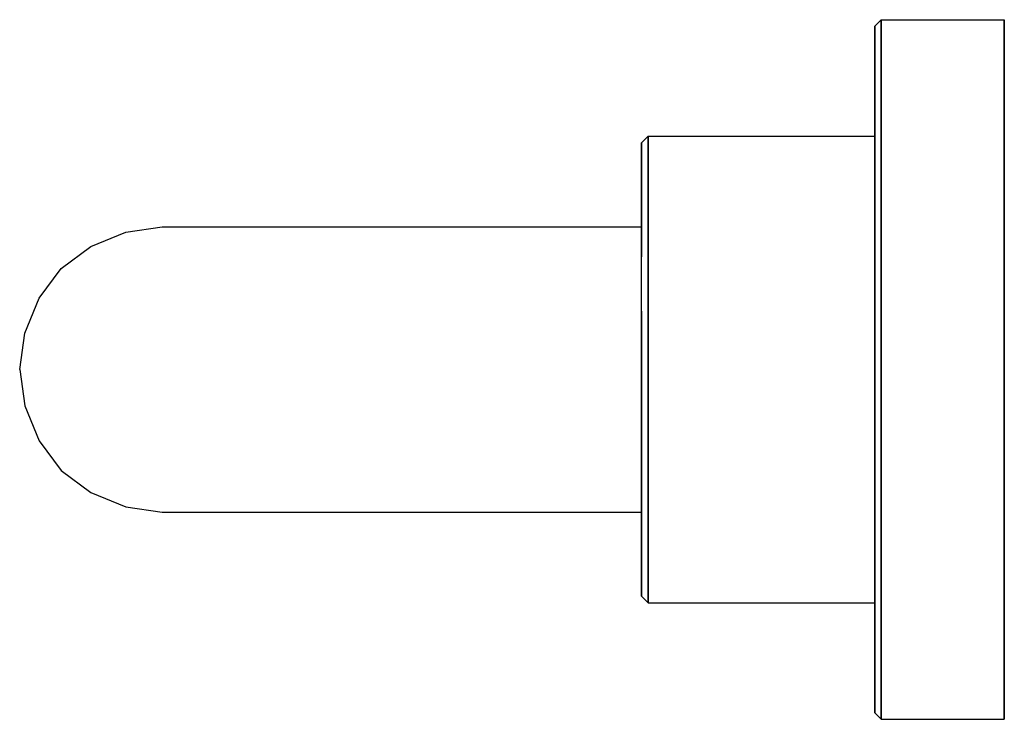
# Model space of a CAD drawing. Extents: x 0 to 76, y 0 to 54.
import ezdxf

# ---------------------------------------------------------------- set-up
doc = ezdxf.new("R2010")
doc.units = 0
doc.header["$MEASUREMENT"] = 0
doc.layers.get('0').update_dxf_attribs({"linetype": 'CONTINUOUS'})

msp = doc.modelspace()

# ---------------------------------------------------------------- linework, layer by layer
for p, q in [((66, 53.5), (66.5, 54)), ((66.5, 54), (66.5, 53)), ((66.5, 54), (76, 54)), ((66.5, 53), (66.5, 54)), ((76, 54), (76, 53)), ((76, 53), (76, 54)), ((66, 53.5), (66, 52.5)), ((66, 52.5), (66, 53.5)), ((66, 52.5), (66, 50)), ((66, 50), (66, 52.5)), ((66.5, 50.4), (66.5, 53)), ((66.5, 53), (66.5, 50.4)), ((76, 53), (76, 50.4)), ((76, 50.4), (76, 53)), ((66.5, 50.4), (66.5, 46.1)), ((66.5, 46.1), (66.5, 50.4)), ((76, 50.4), (76, 46.1)), ((76, 46.1), (76, 50.4)), ((66, 50), (66, 45.7)), ((66, 45.7), (66, 50)), ((66, 40.2), (66, 45.7)), ((66, 45), (66, 45.7)), ((66, 45.7), (66, 45)), ((66, 45.7), (66, 40.2)), ((66.5, 40.4), (66.5, 46.1)), ((66.5, 46.1), (66.5, 40.4)), ((76, 46.1), (76, 40.4)), ((76, 40.4), (76, 46.1)), ((48, 44.5), (48.5, 45)), ((48.5, 45), (48.5, 44.3)), ((48.5, 45), (66, 45)), ((48.5, 44.3), (48.5, 45)), ((66, 44.3), (66, 45)), ((66, 45), (66, 44.3)), ((48, 44.5), (48, 43.9)), ((48, 43.9), (48, 44.5)), ((48.5, 42.6), (48.5, 44.3)), ((48.5, 44.3), (48.5, 42.6)), ((66, 44.3), (66, 42.6)), ((66, 42.6), (66, 44.3)), ((48, 43.9), (48, 42.2)), ((48, 42.2), (48, 43.9)), ((48.5, 42.6), (48.5, 39.7)), ((48.5, 39.7), (48.5, 42.6)), ((66, 42.6), (66, 39.7)), ((66, 39.7), (66, 42.6)), ((48, 42.2), (48, 39.4)), ((48, 39.4), (48, 42.2)), ((66.5, 40.4), (66.5, 33.9)), ((66.5, 33.9), (66.5, 40.4)), ((76, 40.4), (76, 33.9)), ((76, 33.9), (76, 40.4)), ((48.5, 35.9), (48.5, 39.7)), ((48.5, 39.7), (48.5, 35.9)), ((66, 40.2), (66, 33.8)), ((66, 33.8), (66, 40.2)), ((66, 39.7), (66, 35.9)), ((66, 35.9), (66, 39.7)), ((48, 35.7), (48, 39.4)), ((48, 38), (48, 39.4)), ((48, 39.4), (48, 38)), ((48, 39.4), (48, 35.7)), ((8.2, 37.6), (11, 38)), ((11, 38), (11.6, 38)), ((11.6, 38), (13.1, 38)), ((13.1, 38), (15.7, 38)), ((15.7, 38), (19, 38)), ((19, 38), (22.9, 38)), ((22.9, 38), (27, 38)), ((27, 38), (48, 38)), ((48, 37.6), (48, 38)), ((5.5, 36.5), (8.2, 37.6)), ((48, 36.5), (48, 37.6)), ((3.2, 34.8), (5.5, 36.5)), ((48, 35.7), (48, 36.5)), ((48.5, 31.6), (48.5, 35.9)), ((48.5, 35.9), (48.5, 31.6)), ((66, 31.6), (66, 35.9)), ((66, 35.9), (66, 31.6)), ((48, 31.5), (48, 35.7)), ((1.5, 32.5), (3.2, 34.8)), ((48, 32.5), (48, 34.8)), ((66, 27), (66, 33.8)), ((66, 33.8), (66, 27)), ((66.5, 27), (66.5, 33.9)), ((66.5, 33.9), (66.5, 27)), ((76, 27), (76, 33.9)), ((76, 33.9), (76, 27)), ((0.4, 29.8), (1.5, 32.5)), ((0.4, 29.8), (1.5, 32.5)), ((48, 29.8), (48, 32.5)), ((48, 27), (48, 31.5)), ((48, 31.5), (48, 27)), ((48.5, 27), (48.5, 31.6)), ((48.5, 31.6), (48.5, 27)), ((66, 31.6), (66, 27)), ((66, 27), (66, 31.6)), ((0, 27), (0.4, 29.8)), ((0, 27), (0.4, 29.8)), ((48, 27), (48, 29.8)), ((0, 27), (0.4, 24.2)), ((0, 27), (0.4, 24.2)), ((48, 24.2), (48, 27)), ((48, 22.5), (48, 27)), ((48, 27), (48, 22.5)), ((48.5, 22.4), (48.5, 27)), ((48.5, 27), (48.5, 22.4)), ((66, 22.4), (66, 27)), ((66, 20.2), (66, 27)), ((66, 27), (66, 20.2)), ((66, 27), (66, 22.4)), ((66.5, 20.1), (66.5, 27)), ((66.5, 27), (66.5, 20.1)), ((76, 20.1), (76, 27)), ((76, 27), (76, 20.1)), ((0.4, 24.2), (1.5, 21.5)), ((48, 21.5), (48, 24.2)), ((48, 18.3), (48, 22.5)), ((48, 22.5), (48, 18.3)), ((48.5, 18.1), (48.5, 22.4)), ((48.5, 22.4), (48.5, 18.1)), ((66, 18.1), (66, 22.4)), ((66, 22.4), (66, 18.1)), ((1.5, 21.5), (3.2, 19.2)), ((48, 19.2), (48, 21.5)), ((66, 13.8), (66, 20.2)), ((66, 20.2), (66, 13.8)), ((66.5, 13.6), (66.5, 20.1)), ((66.5, 20.1), (66.5, 13.6)), ((76, 13.6), (76, 20.1)), ((76, 20.1), (76, 13.6)), ((3.2, 19.2), (5.5, 17.5)), ((48, 17.5), (48, 19.2)), ((48, 18.3), (48, 14.6)), ((48, 14.6), (48, 18.3)), ((5.5, 17.5), (8.2, 16.4)), ((48, 16.4), (48, 17.5)), ((48.5, 14.3), (48.5, 18.1)), ((48.5, 18.1), (48.5, 14.3)), ((66, 14.3), (66, 18.1)), ((66, 18.1), (66, 14.3)), ((8.2, 16.4), (11, 16)), ((11, 16), (11.6, 16)), ((11.6, 16), (13.1, 16)), ((13.1, 16), (15.7, 16)), ((15.7, 16), (19, 16)), ((19, 16), (22.9, 16)), ((22.9, 16), (27, 16)), ((27, 16), (48, 16)), ((48, 16), (48, 16.4)), ((48, 16), (48, 14.6)), ((48, 14.6), (48, 16)), ((48, 11.8), (48, 14.6)), ((48, 14.6), (48, 11.8)), ((48.5, 11.4), (48.5, 14.3)), ((48.5, 14.3), (48.5, 11.4)), ((66, 11.4), (66, 14.3)), ((66, 14.3), (66, 11.4)), ((66, 13.8), (66, 8.3)), ((66, 8.3), (66, 13.8)), ((66.5, 7.9), (66.5, 13.6)), ((66.5, 13.6), (66.5, 7.9)), ((76, 7.9), (76, 13.6)), ((76, 13.6), (76, 7.9)), ((48, 10.1), (48, 11.8)), ((48, 11.8), (48, 10.1)), ((48.5, 9.7), (48.5, 11.4)), ((48.5, 11.4), (48.5, 9.7)), ((66, 9.7), (66, 11.4)), ((66, 11.4), (66, 9.7)), ((48, 9.5), (48, 10.1)), ((48, 10.1), (48, 9.5)), ((48, 9.5), (48.5, 9)), ((48.5, 9.7), (48.5, 9)), ((48.5, 9), (48.5, 9.7)), ((66, 9.7), (66, 9)), ((66, 9), (66, 9.7)), ((48.5, 9), (66, 9)), ((66, 9), (66, 8.3)), ((66, 8.3), (66, 9)), ((66, 4), (66, 8.3)), ((66, 8.3), (66, 4)), ((66.5, 3.6), (66.5, 7.9)), ((66.5, 7.9), (66.5, 3.6)), ((76, 3.6), (76, 7.9)), ((76, 7.9), (76, 3.6)), ((66, 1.5), (66, 4)), ((66, 4), (66, 1.5)), ((66.5, 1), (66.5, 3.6)), ((66.5, 3.6), (66.5, 1)), ((76, 1), (76, 3.6)), ((76, 3.6), (76, 1)), ((66, 0.5), (66, 1.5)), ((66, 1.5), (66, 0.5)), ((66.5, 1), (66.5, 0)), ((66.5, 0), (66.5, 1)), ((76, 0), (76, 1)), ((76, 1), (76, 0)), ((66, 0.5), (66.5, 0)), ((66, 0.5), (66.5, 0)), ((66.5, 0), (76, 0))]:
    msp.add_line(p, q)

doc.saveas('drawing.dxf')
